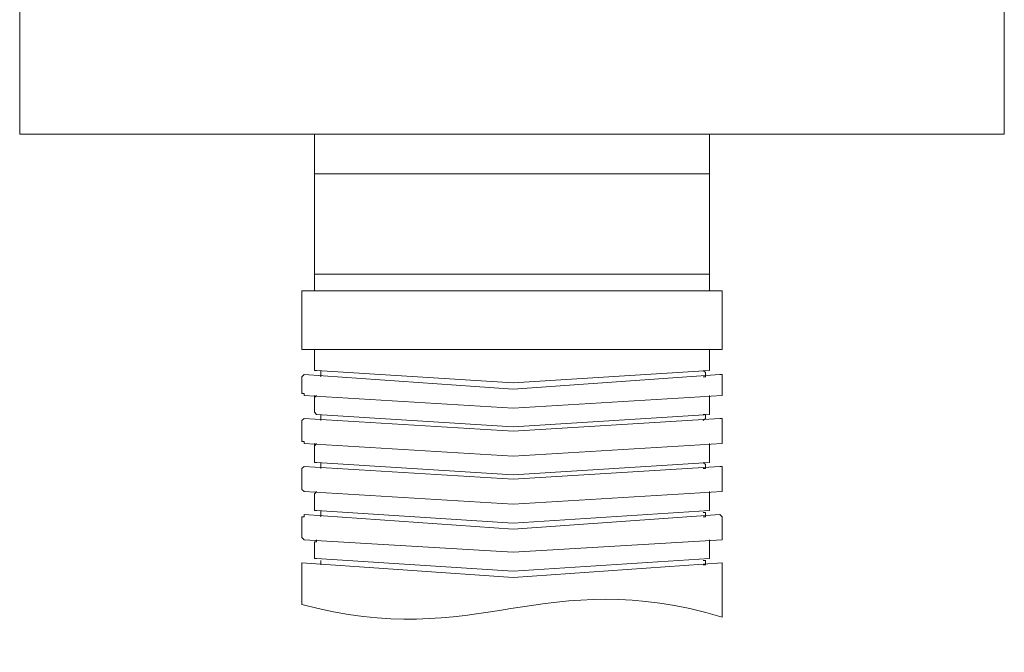
# Model space of a CAD drawing. Units: inches. Extents: x -327 to 534, y -305 to 189.
# Drawn here: x -118 to -20, y -63 to 0 of the extents above; entities that cross this region are included whole.
import ezdxf

# ---------------------------------------------------------------- set-up
doc = ezdxf.new("R2010")
doc.units = ezdxf.units.IN
doc.header["$MEASUREMENT"] = 0
doc.layers.add('图层 1', color=7, linetype='Continuous')

msp = doc.modelspace()

# ---------------------------------------------------------------- linework, layer by layer
at = {"layer": '图层 1', "color": 7, "lineweight": 9}
for points in [[(-117.805, -11.15), (-117.805, 66.759), (-20.207, 66.759), (-20.207, -11.15), (-117.805, -11.15)], [(-88.588, -26.691), (-88.588, -11.15)], [(-49.421, -26.691), (-49.421, -11.15)], [(-49.421, -15.089), (-88.588, -15.089)], [(-88.588, -15.089), (-49.421, -15.089)], [(-49.421, -25.038), (-88.588, -25.038)], [(-88.588, -25.038), (-49.421, -25.038)], [(-68.902, -26.691), (-89.832, -26.691), (-89.832, -32.492)], [(-48.18, -32.492), (-48.18, -26.691), (-68.902, -26.691)], [(-68.902, -32.492), (-89.832, -32.492)], [(-88.588, -34.57), (-88.588, -32.492)], [(-88.588, -32.492), (-88.588, -34.57)], [(-68.902, -32.492), (-48.18, -32.492)], [(-49.421, -32.492), (-49.421, -34.57)], [(-49.421, -34.57), (-49.421, -32.492)], [(-89.623, -34.981), (-89.832, -35.19)], [(-68.902, -36.431), (-89.623, -34.981)], [(-88.588, -34.57), (-88.382, -34.57)], [(-68.902, -35.811), (-88.382, -34.57)], [(-87.964, -34.57), (-87.964, -34.772)], [(-87.964, -34.772), (-87.964, -34.981)], [(-87.964, -34.981), (-87.964, -35.19)], [(-68.902, -35.811), (-49.421, -34.57)], [(-68.902, -36.431), (-48.389, -34.981)], [(-49.839, -34.772), (-50.048, -34.57)], [(-50.048, -35.19), (-49.839, -35.19), (-49.839, -34.981)], [(-49.839, -34.772), (-49.839, -34.981)], [(-49.421, -34.57), (-49.421, -34.36)], [(-48.18, -35.19), (-48.18, -34.981), (-48.389, -34.981)], [(-89.832, -35.19), (-89.832, -36.849)], [(-48.18, -35.19), (-48.18, -36.849)], [(-89.832, -36.849), (-89.623, -36.849), (-89.623, -37.052)], [(-68.902, -38.3), (-89.623, -37.052)], [(-88.588, -38.711), (-88.588, -37.052)], [(-88.382, -37.052), (-88.588, -37.261)], [(-68.902, -38.3), (-48.18, -37.052)], [(-49.421, -37.261), (-49.421, -37.052)], [(-49.421, -38.711), (-49.421, -37.052)], [(-48.18, -37.052), (-48.18, -36.849)], [(-88.588, -37.261), (-88.588, -38.711)], [(-49.421, -37.261), (-49.421, -38.711)], [(-88.588, -38.711), (-88.382, -38.92)], [(-68.902, -40.161), (-88.382, -38.92)], [(-87.964, -38.92), (-87.964, -39.123)], [(-68.902, -40.161), (-49.421, -38.92)], [(-49.839, -39.123), (-49.839, -38.92), (-50.048, -38.92)], [(-49.421, -38.92), (-49.421, -38.711)], [(-89.623, -39.332), (-89.832, -39.541)], [(-89.832, -39.541), (-89.832, -41.612)], [(-68.902, -40.58), (-89.623, -39.332)], [(-87.964, -39.123), (-87.964, -39.332)], [(-87.964, -39.332), (-87.964, -39.541)], [(-68.902, -40.58), (-48.389, -39.332)], [(-50.048, -39.541), (-49.839, -39.332)], [(-49.839, -39.123), (-49.839, -39.332)], [(-48.18, -39.541), (-48.18, -39.332), (-48.389, -39.332)], [(-48.18, -39.541), (-48.18, -41.612)], [(-89.832, -41.612), (-89.623, -41.612), (-89.623, -41.821)], [(-68.902, -43.062), (-89.623, -41.821)], [(-88.382, -41.821), (-88.588, -42.03)], [(-88.588, -43.682), (-88.588, -41.821)], [(-68.902, -43.062), (-48.18, -41.821)], [(-49.421, -43.682), (-49.421, -41.821)], [(-49.421, -42.03), (-49.421, -41.821)], [(-48.18, -41.821), (-48.18, -41.612)], [(-88.588, -42.03), (-88.588, -43.682)], [(-49.421, -42.03), (-49.421, -43.682)], [(-88.588, -43.682), (-88.382, -43.682)], [(-68.902, -44.93), (-88.382, -43.682)], [(-87.964, -43.682), (-87.964, -43.892)], [(-87.964, -43.892), (-87.964, -44.101)], [(-68.902, -44.93), (-49.421, -43.682)], [(-49.839, -43.892), (-50.048, -43.682)], [(-49.839, -43.892), (-49.839, -44.101)], [(-49.421, -43.682), (-49.421, -43.48)], [(-89.623, -44.101), (-89.832, -44.303)], [(-89.832, -44.303), (-89.832, -46.381)], [(-68.902, -45.342), (-89.623, -44.101)], [(-87.964, -44.101), (-87.964, -44.303)], [(-68.902, -45.342), (-48.389, -44.101)], [(-50.048, -44.303), (-49.839, -44.303), (-49.839, -44.101)], [(-48.18, -44.303), (-48.18, -44.101), (-48.389, -44.101)], [(-48.18, -44.303), (-48.18, -46.381)], [(-89.832, -46.381), (-89.623, -46.583)], [(-68.902, -47.831), (-89.623, -46.583)], [(-88.382, -46.583), (-88.588, -46.792)], [(-88.588, -46.792), (-88.588, -48.451)], [(-68.902, -47.831), (-48.18, -46.583)], [(-49.421, -46.792), (-49.421, -46.583)], [(-49.421, -46.792), (-49.421, -48.451)], [(-48.18, -46.583), (-48.18, -46.381)], [(-88.588, -48.451), (-88.382, -48.451)], [(-68.902, -49.693), (-88.382, -48.451)], [(-87.964, -48.661), (-87.964, -48.451)], [(-87.964, -48.661), (-87.964, -48.863)], [(-68.902, -49.693), (-49.421, -48.451)], [(-49.839, -48.661), (-50.048, -48.661)], [(-49.839, -48.661), (-49.839, -48.863)], [(-49.421, -48.451), (-49.421, -48.242)], [(-89.623, -48.863), (-89.623, -49.072), (-89.832, -49.072)], [(-89.832, -49.072), (-89.832, -51.143)], [(-68.902, -50.313), (-89.623, -48.863)], [(-87.964, -48.863), (-87.964, -49.072)], [(-68.902, -50.313), (-48.389, -48.863)], [(-50.048, -49.072), (-49.839, -49.072), (-49.839, -48.863)], [(-48.18, -49.072), (-48.389, -48.863)], [(-48.18, -49.072), (-48.18, -51.143)], [(-89.832, -51.143), (-89.623, -51.352)], [(-68.902, -52.593), (-89.623, -51.352)], [(-88.382, -51.352), (-88.382, -51.561), (-88.588, -51.561)], [(-88.588, -51.561), (-88.588, -53.217)], [(-68.902, -52.593), (-48.18, -51.352)], [(-68.902, -54.461), (-49.421, -53.217), (-49.421, -51.561)], [(-49.421, -51.561), (-49.421, -51.352)], [(-48.18, -51.352), (-48.18, -51.143)], [(-89.832, -53.632), (-89.832, -57.773)], [(-68.902, -55.082), (-89.832, -53.632)], [(-88.588, -53.217), (-88.382, -53.217)], [(-68.902, -54.461), (-88.382, -53.217)], [(-87.964, -53.423), (-87.964, -53.632)], [(-87.964, -53.632), (-87.964, -53.838)], [(-68.902, -55.082), (-48.18, -53.632)], [(-49.839, -53.632), (-49.839, -53.423), (-50.048, -53.423)], [(-50.048, -53.838), (-49.839, -53.838), (-49.839, -53.632)], [(-49.421, -53.217), (-49.421, -53.011)], [(-48.18, -53.632), (-48.18, -59.02)]]:
    msp.add_lwpolyline(points, dxfattribs=at)
msp.add_open_spline([(-48.18, -59.02), (-65.893, -53.699), (-72.396, -62.507), (-89.832, -57.773)], degree=3, dxfattribs=at)

doc.saveas('drawing.dxf')
